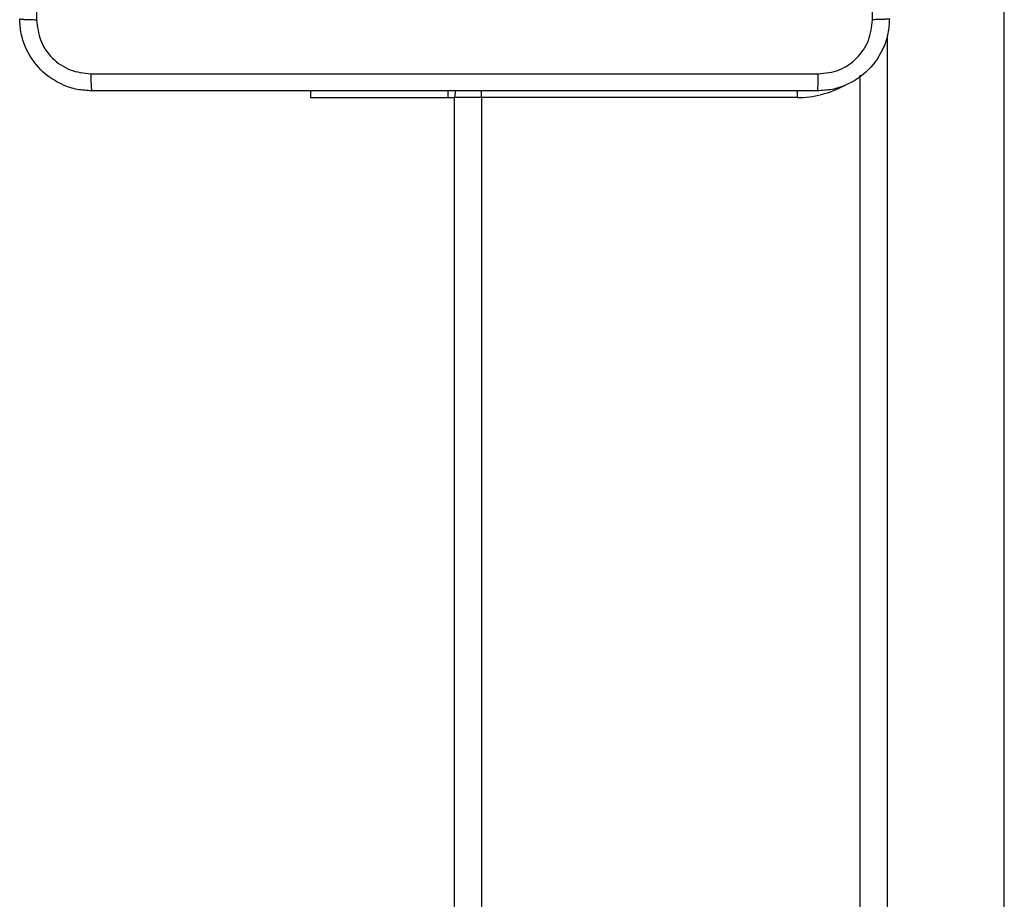
# Model space of a CAD drawing. Units: millimetres. Extents: x -4933 to 365127, y -3372 to 8944.
# Drawn here: x -950 to -841, y 4828 to 4925 of the extents above; entities that cross this region are included whole.
import ezdxf

# ---------------------------------------------------------------- set-up
doc = ezdxf.new("R2010")
doc.units = ezdxf.units.MM
doc.layers.add('Toestel 2D', color=7, linetype='Continuous', lineweight=20)

# ---------------------------------------------------------------- blocks, each defined once
blk = doc.blocks.new('WD1505_')
at = {"color": 7, "linetype": 'Continuous', "lineweight": 25}
for p, q in [((-55.232, 52.409), (-55.232, 70.624)), ((-56.831, 52.401), (-56.831, 62.302)), ((-62.932, 62.129), (-62.932, 62.054)), ((-61.403, 62.054), (-61.403, 62.129)), ((-62.932, 62.054), (-61.403, 62.054)), ((-61.403, 62.054), (-61.332, 62.054)), ((-61.332, -2.146), (-61.332, 62.054)), ((-61.032, 62.054), (-61.332, 62.054)), ((-61.032, 62.054), (-61.032, -2.146)), ((-57.532, 62.054), (-61.032, 62.054))]:
    blk.add_line(p, q, dxfattribs=at)
at = {"color": 8, "linetype": 'Continuous', "lineweight": 25}
for p, q in [((-56.532, 62.74), (-56.532, 52.409)), ((-61.032, 62.054), (-61.032, 62.13)), ((-57.532, 62.129), (-57.532, 62.054))]:
    blk.add_line(p, q, dxfattribs=at)
at = {"color": 7, "linetype": 'Continuous', "lineweight": 25, "flags": 128}
blk.add_lwpolyline([(-61.322, 62.129), (-61.326, 62.112), (-61.332, 62.054)], dxfattribs=at)
at = {"color": 8, "linetype": 'Continuous', "lineweight": 25}
blk.add_arc((-57.532, 63.154), 1.1, 270, 298.7456, dxfattribs=at)
at = {"color": 7, "linetype": 'Continuous', "lineweight": 25}
for points, knots in [([(-65.969, 70.989), (-65.969, 70.093), (-65.969, 68.3), (-65.969, 65.607), (-65.969, 63.814), (-65.969, 62.918)], [0, 0, 0, 0, 0.333336, 0.666664, 1, 1, 1, 1]), ([(-56.694, 62.918), (-56.694, 63.59), (-56.694, 64.935), (-56.694, 66.281), (-56.694, 66.954)], [0, 0, 0, 0, 0.500008, 1, 1, 1, 1]), ([(-66.157, 62.929), (-66.154, 62.927), (-66.148, 62.925), (-66.105, 62.921), (-66.044, 62.919), (-65.994, 62.918), (-65.969, 62.918)], [0, 0, 0, 0, 0.249928, 0.499848, 0.749573, 1, 1, 1, 1]), ([(-65.357, 62.129), (-65.411, 62.132), (-65.519, 62.138), (-65.719, 62.203), (-65.937, 62.349), (-66.082, 62.566), (-66.147, 62.767), (-66.153, 62.874), (-66.157, 62.929)], [0, 0, 0, 0, 0.1305428, 0.2575663, 0.5000135, 0.7426678, 0.8696324, 1, 1, 1, 1]), ([(-56.507, 62.929), (-56.51, 62.874), (-56.516, 62.766), (-56.581, 62.566), (-56.727, 62.348), (-56.944, 62.203), (-57.144, 62.138), (-57.252, 62.132), (-57.306, 62.129)], [0, 0, 0, 0, 0.130547, 0.257578, 0.500014, 0.742678, 0.86963, 1, 1, 1, 1]), ([(-56.507, 62.929), (-56.509, 62.927), (-56.515, 62.925), (-56.558, 62.921), (-56.62, 62.919), (-56.669, 62.918), (-56.694, 62.918)], [0, 0, 0, 0, 0.250378, 0.500141, 0.750031, 1, 1, 1, 1]), ([(-65.969, 62.918), (-65.96, 62.839), (-65.942, 62.682), (-65.803, 62.482), (-65.603, 62.344), (-65.446, 62.325), (-65.367, 62.316)], [0, 0, 0, 0, 0.249954, 0.500052, 0.749962, 1, 1, 1, 1]), ([(-57.296, 62.316), (-57.217, 62.325), (-57.06, 62.343), (-56.86, 62.482), (-56.722, 62.682), (-56.703, 62.839), (-56.694, 62.918)], [0, 0, 0, 0, 0.249958, 0.500066, 0.749965, 1, 1, 1, 1]), ([(-65.367, 62.316), (-64.471, 62.316), (-62.678, 62.316), (-59.985, 62.316), (-58.192, 62.316), (-57.296, 62.316)], [0, 0, 0, 0, 0.333337, 0.666663, 1, 1, 1, 1]), ([(-65.367, 62.316), (-65.367, 62.291), (-65.367, 62.241), (-65.364, 62.18), (-65.361, 62.137), (-65.358, 62.131), (-65.357, 62.129)], [0, 0, 0, 0, 0.250406, 0.500134, 0.750059, 1, 1, 1, 1]), ([(-57.306, 62.129), (-57.305, 62.131), (-57.302, 62.137), (-57.299, 62.18), (-57.296, 62.241), (-57.296, 62.291), (-57.296, 62.316)], [0, 0, 0, 0, 0.249938, 0.499867, 0.749593, 1, 1, 1, 1]), ([(-57.306, 62.129), (-58.2, 62.129), (-59.989, 62.129), (-62.674, 62.129), (-64.463, 62.129), (-65.357, 62.129)], [0, 0, 0, 0, 0.333297, 0.666703, 1, 1, 1, 1])]:
    blk.add_open_spline(points, degree=3, knots=knots, dxfattribs=at)
blk = doc.blocks.new('VPL-03-WD1505')
at = {"layer": 'Toestel 2D', "xscale": 10, "yscale": 10, "zscale": 10}
blk.add_blockref('WD1505_', (-288.2, 4296), dxfattribs=at)

msp = doc.modelspace()

# ---------------------------------------------------------------- block references
msp.add_blockref('VPL-03-WD1505', (0, 0))

doc.saveas('drawing.dxf')
